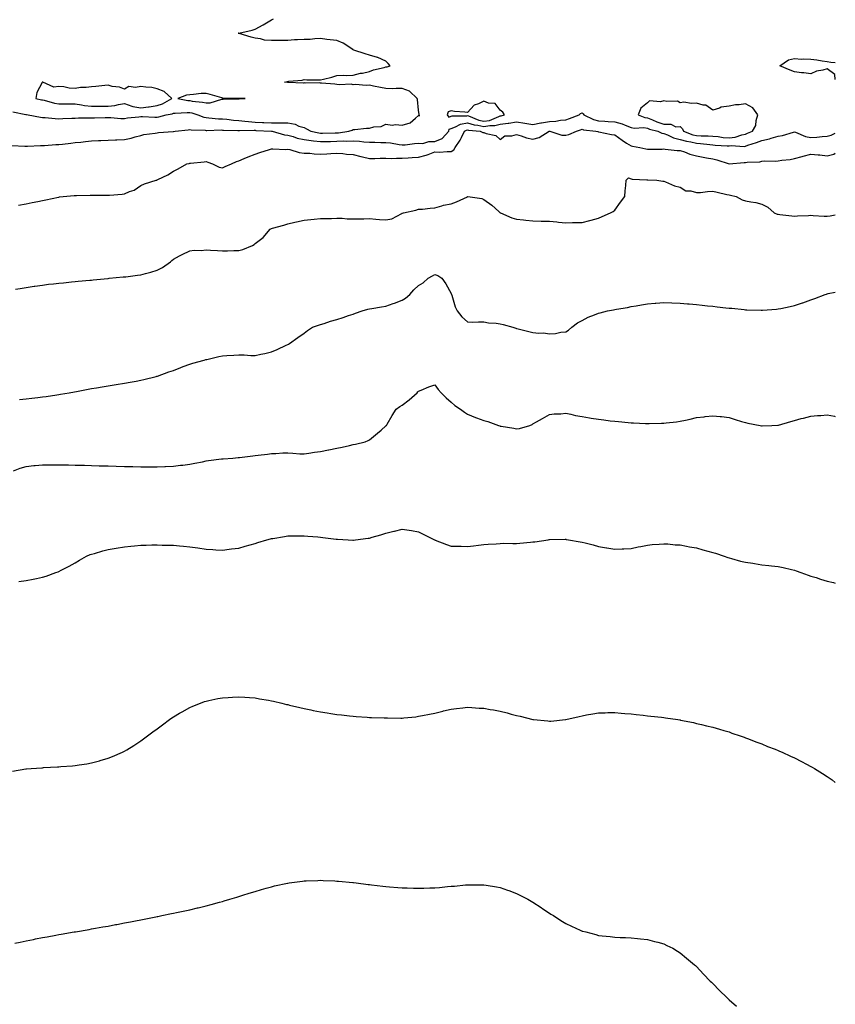
# Model space of a CAD drawing. Units: inches. Extents: x 963203 to 965843, y 7297898 to 7300538.
# Drawn here: x 965344 to 965843, y 7298628 to 7299230 of the extents above; entities that cross this region are included whole.
import ezdxf

# ---------------------------------------------------------------- set-up
doc = ezdxf.new("R2010")
doc.units = ezdxf.units.IN
doc.header["$MEASUREMENT"] = 0
doc.layers.add('Contour_96327297', color=7, linetype='Continuous', true_color=0x8a1728)

msp = doc.modelspace()

# ---------------------------------------------------------------- linework, layer by layer
at = {"layer": 'Contour_96327297'}
for points in [[(965339.89, 7299173.76, 3230), (965347.85, 7299172.12, 3230), (965348.05, 7299172.07, 3230), (965348.18, 7299172.05, 3230), (965349.16, 7299171.92, 3230), (965356.73, 7299170.6, 3230), (965358.05, 7299170.41, 3230), (965359.7, 7299170.27, 3230), (965365.81, 7299169.68, 3230), (965368.05, 7299169.51, 3230), (965370.34, 7299169.63, 3230), (965375.97, 7299169.84, 3230), (965378.05, 7299169.94, 3230), (965379.96, 7299170.01, 3230), (965386.17, 7299170.04, 3230), (965388.05, 7299170.09, 3230), (965389.82, 7299170.15, 3230), (965396.36, 7299170.23, 3230), (965398.05, 7299170.27, 3230), (965399.72, 7299170.25, 3230), (965405.92, 7299169.79, 3230), (965408.05, 7299169.76, 3230), (965409.94, 7299170.03, 3230), (965416.81, 7299170.68, 3230), (965418.05, 7299170.84, 3230), (965419.11, 7299170.86, 3230), (965426.71, 7299170.58, 3230), (965428.05, 7299170.6, 3230), (965429.2, 7299170.77, 3230), (965433.65, 7299171.92, 3230), (965437.32, 7299172.65, 3230), (965438.05, 7299172.99, 3230), (965439.05, 7299172.92, 3230), (965446.5, 7299173.47, 3230), (965448.05, 7299173.38, 3230), (965449.28, 7299173.15, 3230), (965452.92, 7299171.92, 3230), (965456.62, 7299170.49, 3230), (965458.05, 7299170.25, 3230), (965459.8, 7299170.17, 3230), (965465.64, 7299169.51, 3230), (965468.05, 7299169.42, 3230), (965470.77, 7299169.2, 3230), (965474.79, 7299168.66, 3230), (965478.05, 7299168.41, 3230), (965481.85, 7299168.12, 3230), (965483.92, 7299167.79, 3230), (965488.05, 7299167.53, 3230), (965492.67, 7299167.3, 3230), (965493.39, 7299167.26, 3230), (965498.05, 7299167.03, 3230), (965502.97, 7299167, 3230), (965503.16, 7299167.03, 3230), (965508.05, 7299166.98, 3230), (965512.46, 7299166.33, 3230), (965514.88, 7299165.09, 3230), (965518.05, 7299164.2, 3230), (965519.58, 7299163.45, 3230), (965522.16, 7299161.92, 3230), (965527.01, 7299160.88, 3230), (965528.05, 7299160.74, 3230), (965529.2, 7299160.77, 3230), (965537.07, 7299160.94, 3230), (965538.05, 7299160.97, 3230), (965538.97, 7299161, 3230), (965545.4, 7299161.92, 3230), (965547.45, 7299162.52, 3230), (965548.05, 7299162.89, 3230), (965549.07, 7299162.94, 3230), (965556.26, 7299163.71, 3230), (965558.05, 7299163.78, 3230), (965560.64, 7299164.51, 3230), (965565.13, 7299164.84, 3230), (965568.05, 7299166.31, 3230), (965571.84, 7299165.71, 3230), (965573.9, 7299166.07, 3230), (965578.05, 7299165.71, 3230), (965582.88, 7299167.09, 3230), (965586.13, 7299170, 3230), (965588.05, 7299171.55, 3230), (965588.62, 7299171.35, 3230), (965588.34, 7299171.92, 3230), (965588.36, 7299172.23, 3230), (965588.05, 7299174.72, 3230), (965587.44, 7299181.31, 3230), (965587.22, 7299181.92, 3230), (965582.53, 7299186.4, 3230), (965578.05, 7299187.99, 3230), (965574.29, 7299188.16, 3230), (965572.12, 7299187.85, 3230), (965568.05, 7299187.98, 3230), (965564.82, 7299188.69, 3230), (965560.45, 7299189.52, 3230), (965558.05, 7299190.02, 3230), (965556.01, 7299189.88, 3230), (965549.51, 7299190.46, 3230), (965548.05, 7299190.33, 3230), (965546.75, 7299190.62, 3230), (965539.64, 7299190.33, 3230), (965538.05, 7299190.55, 3230), (965536.79, 7299190.66, 3230), (965528.59, 7299191.38, 3230), (965528.05, 7299191.42, 3230), (965527.6, 7299191.47, 3230), (965518.58, 7299191.39, 3230), (965518.05, 7299191.44, 3230), (965517.55, 7299191.42, 3230), (965508.25, 7299191.72, 3230), (965508.05, 7299191.71, 3230), (965507.86, 7299191.73, 3230), (965506.09, 7299191.92, 3230), (965507.65, 7299192.32, 3230), (965508.05, 7299192.36, 3230), (965508.6, 7299192.47, 3230), (965516.8, 7299193.17, 3230), (965518.05, 7299193.48, 3230), (965519.59, 7299193.46, 3230), (965526.68, 7299193.29, 3230), (965528.05, 7299193.27, 3230), (965529.94, 7299193.81, 3230), (965534.91, 7299195.06, 3230), (965538.05, 7299196.06, 3230), (965542.35, 7299196.22, 3230), (965543.95, 7299196.02, 3230), (965548.05, 7299196.23, 3230), (965552.62, 7299197.35, 3230), (965553.67, 7299197.54, 3230), (965558.05, 7299198.51, 3230), (965560.4, 7299199.57, 3230), (965567.04, 7299200.91, 3230), (965568.05, 7299201.24, 3230), (965568.74, 7299201.23, 3230), (965570.66, 7299201.92, 3230), (965569.47, 7299203.34, 3230), (965568.05, 7299204.76, 3230), (965563.1, 7299206.97, 3230), (965562.98, 7299206.99, 3230), (965558.05, 7299208.44, 3230), (965555.44, 7299209.31, 3230), (965548.38, 7299211.59, 3230), (965548.05, 7299211.7, 3230), (965547.92, 7299211.79, 3230), (965547.84, 7299211.92, 3230), (965542.01, 7299215.88, 3230), (965538.05, 7299217.38, 3230), (965534.01, 7299217.88, 3230), (965531.86, 7299218.11, 3230), (965528.05, 7299218.57, 3230), (965524.66, 7299218.53, 3230), (965521.83, 7299218.14, 3230), (965518.05, 7299218.1, 3230), (965513.93, 7299217.8, 3230), (965512.11, 7299217.86, 3230), (965508.05, 7299217.47, 3230), (965503.51, 7299217.38, 3230), (965502.53, 7299217.44, 3230), (965498.05, 7299217.34, 3230), (965493.76, 7299217.63, 3230), (965491.44, 7299218.53, 3230), (965488.05, 7299218.93, 3230), (965485.55, 7299219.42, 3230), (965478.21, 7299221.76, 3230), (965478.05, 7299221.8, 3230), (965477.97, 7299221.84, 3230), (965477.78, 7299221.92, 3230), (965478, 7299221.97, 3230), (965478.05, 7299221.98, 3230), (965478.14, 7299222.01, 3230), (965486.3, 7299223.67, 3230), (965488.05, 7299224.29, 3230), (965493.05, 7299226.92, 3230), (965498.05, 7299230.05, 3230), (965499.33, 7299230.64, 3230)], [(965843, 7299193.6, 3229), (965842.66, 7299196.53, 3229), (965838.05, 7299200.08, 3229), (965835.36, 7299199.23, 3229), (965831.4, 7299198.57, 3229), (965828.05, 7299196.94, 3229), (965823.72, 7299197.59, 3229), (965822.33, 7299197.64, 3229), (965818.05, 7299198.18, 3229), (965815.33, 7299199.2, 3229), (965809.1, 7299201.92, 3229), (965814.28, 7299205.69, 3229), (965818.05, 7299206.42, 3229), (965822.23, 7299206.1, 3229), (965823.81, 7299206.16, 3229), (965828.05, 7299205.91, 3229), (965831.7, 7299205.57, 3229), (965835.01, 7299204.96, 3229), (965838.05, 7299204.61, 3229), (965840.28, 7299204.15, 3229), (965843, 7299203.97, 3229)], [(965339.22, 7299153.09, 3229), (965347.2, 7299152.77, 3229), (965348.05, 7299152.77, 3229), (965348.84, 7299152.71, 3229), (965356.77, 7299153.2, 3229), (965358.05, 7299153.12, 3229), (965359.26, 7299153.13, 3229), (965366.15, 7299153.82, 3229), (965368.05, 7299153.83, 3229), (965370.18, 7299154.05, 3229), (965375.29, 7299154.68, 3229), (965378.05, 7299154.95, 3229), (965381.42, 7299155.29, 3229), (965384.34, 7299155.63, 3229), (965388.05, 7299155.99, 3229), (965392.31, 7299156.18, 3229), (965393.74, 7299156.23, 3229), (965398.05, 7299156.41, 3229), (965402.71, 7299156.58, 3229), (965403.38, 7299156.59, 3229), (965408.05, 7299156.76, 3229), (965412.2, 7299157.77, 3229), (965414.61, 7299158.48, 3229), (965418.05, 7299159.38, 3229), (965419.96, 7299160.01, 3229), (965426.89, 7299160.76, 3229), (965428.05, 7299161.03, 3229), (965428.89, 7299161.08, 3229), (965437.88, 7299161.75, 3229), (965438.05, 7299161.76, 3229), (965438.19, 7299161.78, 3229), (965439.13, 7299161.92, 3229), (965447.13, 7299162.84, 3229), (965448.05, 7299162.94, 3229), (965448.86, 7299162.73, 3229), (965457.5, 7299162.47, 3229), (965458.05, 7299162.37, 3229), (965458.48, 7299162.35, 3229), (965467.3, 7299162.67, 3229), (965468.05, 7299162.65, 3229), (965468.72, 7299162.59, 3229), (965477.57, 7299162.4, 3229), (965478.05, 7299162.36, 3229), (965478.46, 7299162.33, 3229), (965487.46, 7299162.51, 3229), (965488.05, 7299162.47, 3229), (965488.57, 7299162.44, 3229), (965497.98, 7299161.99, 3229), (965498.05, 7299161.98, 3229), (965498.11, 7299161.98, 3229), (965498.44, 7299161.92, 3229), (965505.93, 7299159.8, 3229), (965508.05, 7299159.52, 3229), (965511.34, 7299158.63, 3229), (965513.84, 7299157.71, 3229), (965518.05, 7299156.84, 3229), (965522.33, 7299156.2, 3229), (965523.86, 7299156.11, 3229), (965528.05, 7299155.58, 3229), (965531.8, 7299155.67, 3229), (965534.25, 7299155.72, 3229), (965538.05, 7299155.81, 3229), (965542.1, 7299155.97, 3229), (965544.09, 7299155.88, 3229), (965548.05, 7299156.08, 3229), (965552, 7299155.87, 3229), (965554.56, 7299155.41, 3229), (965558.05, 7299155.17, 3229), (965561.28, 7299155.15, 3229), (965564.99, 7299154.98, 3229), (965568.05, 7299154.97, 3229), (965570.96, 7299154.83, 3229), (965576.27, 7299153.7, 3229), (965578.05, 7299153.58, 3229), (965579.8, 7299153.67, 3229), (965585.56, 7299154.41, 3229), (965588.05, 7299154.53, 3229), (965590.62, 7299154.49, 3229), (965594.26, 7299155.71, 3229), (965598.05, 7299155.69, 3229), (965602.56, 7299157.41, 3229), (965606.52, 7299161.92, 3229), (965606.82, 7299163.15, 3229), (965608.05, 7299163.63, 3229), (965610.73, 7299164.6, 3229), (965613.77, 7299166.2, 3229), (965618.05, 7299167.12, 3229), (965622.01, 7299165.88, 3229), (965624.27, 7299165.7, 3229), (965628.05, 7299164.88, 3229), (965631.57, 7299165.44, 3229), (965634.65, 7299165.32, 3229), (965638.05, 7299166.19, 3229), (965642.93, 7299166.8, 3229), (965643.17, 7299166.8, 3229), (965648.05, 7299167.63, 3229), (965652.98, 7299166.85, 3229), (965653.16, 7299166.81, 3229), (965658.05, 7299165.93, 3229), (965662.93, 7299167.04, 3229), (965663.18, 7299167.05, 3229), (965668.05, 7299167.88, 3229), (965671.97, 7299168, 3229), (965674.86, 7299168.73, 3229), (965678.05, 7299168.88, 3229), (965680.31, 7299169.66, 3229), (965686.36, 7299171.92, 3229), (965687.21, 7299172.76, 3229), (965688.05, 7299173.11, 3229), (965688.77, 7299172.64, 3229), (965689.13, 7299171.92, 3229), (965695.17, 7299169.04, 3229), (965698.05, 7299168.31, 3229), (965701.95, 7299168.02, 3229), (965704.05, 7299167.92, 3229), (965708.05, 7299167.6, 3229), (965712.56, 7299166.43, 3229), (965714.43, 7299165.54, 3229), (965718.05, 7299164.21, 3229), (965719.95, 7299163.82, 3229), (965725.87, 7299164.1, 3229), (965728.05, 7299163.8, 3229), (965729.38, 7299163.25, 3229), (965734.51, 7299161.92, 3229), (965736.82, 7299160.69, 3229), (965738.05, 7299160.45, 3229), (965740.31, 7299159.66, 3229), (965743.99, 7299157.86, 3229), (965748.05, 7299156.95, 3229), (965751.94, 7299155.81, 3229), (965754.57, 7299155.4, 3229), (965758.05, 7299154.57, 3229), (965760.56, 7299154.43, 3229), (965766.23, 7299153.74, 3229), (965768.05, 7299153.63, 3229), (965769.58, 7299153.45, 3229), (965776.9, 7299153.07, 3229), (965778.05, 7299152.96, 3229), (965779.24, 7299153.11, 3229), (965787.32, 7299152.65, 3229), (965788.05, 7299152.8, 3229), (965789.42, 7299153.29, 3229), (965794.88, 7299155.09, 3229), (965798.05, 7299156.34, 3229), (965802.7, 7299157.27, 3229), (965803.83, 7299157.7, 3229), (965808.05, 7299158.84, 3229), (965810.62, 7299159.35, 3229), (965817.46, 7299161.33, 3229), (965818.05, 7299161.47, 3229), (965818.65, 7299161.32, 3229), (965824.73, 7299158.6, 3229), (965828.05, 7299158.12, 3229), (965831.65, 7299158.32, 3229), (965834.87, 7299158.74, 3229), (965838.05, 7299158.93, 3229), (965840.39, 7299159.58, 3229), (965843, 7299160.64, 3229)], [(965343.39, 7299116.58, 3228), (965348.05, 7299117.51, 3228), (965351.72, 7299118.25, 3228), (965355.07, 7299118.94, 3228), (965358.05, 7299119.56, 3228), (965360.01, 7299119.96, 3228), (965367.68, 7299121.55, 3228), (965368.05, 7299121.63, 3228), (965368.3, 7299121.67, 3228), (965370.59, 7299121.92, 3228), (965377.36, 7299122.61, 3228), (965378.05, 7299122.6, 3228), (965378.69, 7299122.56, 3228), (965387.24, 7299122.73, 3228), (965388.05, 7299122.69, 3228), (965388.83, 7299122.7, 3228), (965397.25, 7299122.72, 3228), (965398.05, 7299122.73, 3228), (965399.02, 7299122.89, 3228), (965406.62, 7299123.35, 3228), (965408.05, 7299123.65, 3228), (965411.12, 7299124.99, 3228), (965414.1, 7299125.87, 3228), (965418.05, 7299128.77, 3228), (965420.34, 7299129.63, 3228), (965427.54, 7299131.92, 3228), (965427.91, 7299132.06, 3228), (965428.05, 7299132.13, 3228), (965428.48, 7299132.35, 3228), (965434.74, 7299135.23, 3228), (965438.05, 7299137.38, 3228), (965441.01, 7299138.96, 3228), (965446.19, 7299141.92, 3228), (965447.73, 7299142.24, 3228), (965448.05, 7299142.3, 3228), (965448.48, 7299142.35, 3228), (965456.8, 7299143.17, 3228), (965458.05, 7299143.34, 3228), (965459.19, 7299143.06, 3228), (965462.01, 7299141.92, 3228), (965465.98, 7299139.85, 3228), (965468.05, 7299139.53, 3228), (965469.72, 7299140.25, 3228), (965473.55, 7299141.92, 3228), (965476.61, 7299143.36, 3228), (965478.05, 7299143.86, 3228), (965481.34, 7299145.21, 3228), (965483.74, 7299146.23, 3228), (965488.05, 7299147.92, 3228), (965491.03, 7299148.94, 3228), (965496.8, 7299150.67, 3228), (965498.05, 7299151.07, 3228), (965498.81, 7299151.16, 3228), (965506.94, 7299150.81, 3228), (965508.05, 7299150.9, 3228), (965509.22, 7299150.75, 3228), (965514.97, 7299148.84, 3228), (965518.05, 7299148.59, 3228), (965521.58, 7299148.39, 3228), (965524.11, 7299147.98, 3228), (965528.05, 7299147.81, 3228), (965531.93, 7299148.04, 3228), (965534.32, 7299148.19, 3228), (965538.05, 7299148.42, 3228), (965541.77, 7299148.2, 3228), (965544.06, 7299147.93, 3228), (965548.05, 7299147.72, 3228), (965552.63, 7299146.5, 3228), (965553.68, 7299146.29, 3228), (965558.05, 7299145.22, 3228), (965561.37, 7299145.24, 3228), (965564.52, 7299145.45, 3228), (965568.05, 7299145.46, 3228), (965571.4, 7299145.27, 3228), (965574.45, 7299145.52, 3228), (965578.05, 7299145.37, 3228), (965581.76, 7299145.63, 3228), (965584.22, 7299145.75, 3228), (965588.05, 7299146.03, 3228), (965592.78, 7299147.19, 3228), (965593.82, 7299147.69, 3228), (965598.05, 7299149.21, 3228), (965600.8, 7299149.17, 3228), (965605.64, 7299149.51, 3228), (965608.05, 7299149.46, 3228), (965609.54, 7299150.43, 3228), (965610.52, 7299151.92, 3228), (965613.55, 7299156.42, 3228), (965614.3, 7299158.17, 3228), (965616.19, 7299161.92, 3228), (965617.42, 7299162.55, 3228), (965618.05, 7299162.69, 3228), (965618.65, 7299162.52, 3228), (965625.66, 7299161.92, 3228), (965627.3, 7299161.17, 3228), (965628.05, 7299161.08, 3228), (965629.5, 7299160.47, 3228), (965635.37, 7299159.24, 3228), (965638.05, 7299156.91, 3228), (965640.86, 7299159.11, 3228), (965645.2, 7299159.07, 3228), (965648.05, 7299159.93, 3228), (965650.86, 7299159.11, 3228), (965654.08, 7299157.95, 3228), (965658.05, 7299157, 3228), (965661.93, 7299158.04, 3228), (965667.85, 7299161.92, 3228), (965668, 7299161.97, 3228), (965668.05, 7299161.98, 3228), (965668.11, 7299161.98, 3228), (965668.44, 7299161.92, 3228), (965675.73, 7299159.6, 3228), (965678.05, 7299159.6, 3228), (965680.01, 7299159.96, 3228), (965684.6, 7299161.92, 3228), (965687.18, 7299162.79, 3228), (965688.05, 7299163.1, 3228), (965688.92, 7299162.79, 3228), (965696.52, 7299161.92, 3228), (965697.79, 7299161.66, 3228), (965698.05, 7299161.61, 3228), (965698.43, 7299161.54, 3228), (965706.1, 7299159.97, 3228), (965708.05, 7299159.63, 3228), (965712.55, 7299156.42, 3228), (965715.31, 7299154.66, 3228), (965718.05, 7299152.88, 3228), (965718.96, 7299152.83, 3228), (965723.39, 7299151.92, 3228), (965727.17, 7299151.04, 3228), (965728.05, 7299150.87, 3228), (965729.09, 7299150.88, 3228), (965737.16, 7299151.03, 3228), (965738.05, 7299151.05, 3228), (965738.99, 7299150.98, 3228), (965746.31, 7299150.18, 3228), (965748.05, 7299150.05, 3228), (965750.76, 7299149.21, 3228), (965754.08, 7299147.95, 3228), (965758.05, 7299146.93, 3228), (965762.16, 7299146.03, 3228), (965764.24, 7299145.73, 3228), (965768.05, 7299144.99, 3228), (965770.59, 7299144.46, 3228), (965778.03, 7299141.92, 3228), (965778.05, 7299141.91, 3228), (965778.14, 7299141.92, 3228), (965787.21, 7299142.76, 3228), (965788.05, 7299142.76, 3228), (965789.14, 7299143.01, 3228), (965796.8, 7299143.17, 3228), (965798.05, 7299143.68, 3228), (965799.92, 7299143.8, 3228), (965806.28, 7299143.69, 3228), (965808.05, 7299143.82, 3228), (965810.33, 7299144.2, 3228), (965815.32, 7299144.65, 3228), (965818.05, 7299145.19, 3228), (965822.63, 7299146.5, 3228), (965823.26, 7299146.71, 3228), (965828.05, 7299147.91, 3228), (965832.55, 7299147.42, 3228), (965833.5, 7299147.37, 3228), (965838.05, 7299146.82, 3228), (965842.05, 7299147.92, 3228), (965843, 7299148.56, 3228)], [(965341.37, 7299065.24, 3227), (965344.22, 7299065.75, 3227), (965348.05, 7299066.38, 3227), (965352.88, 7299067.09, 3227), (965353.26, 7299067.13, 3227), (965358.05, 7299067.79, 3227), (965361.73, 7299068.24, 3227), (965364.61, 7299068.48, 3227), (965368.05, 7299068.88, 3227), (965370.75, 7299069.22, 3227), (965375.8, 7299069.67, 3227), (965378.05, 7299069.93, 3227), (965379.84, 7299070.13, 3227), (965386.85, 7299070.72, 3227), (965388.05, 7299070.85, 3227), (965389.01, 7299070.96, 3227), (965397.96, 7299071.83, 3227), (965398.05, 7299071.84, 3227), (965398.12, 7299071.85, 3227), (965398.84, 7299071.92, 3227), (965407.25, 7299072.72, 3227), (965408.05, 7299072.78, 3227), (965409.03, 7299072.9, 3227), (965416.12, 7299073.85, 3227), (965418.05, 7299074.08, 3227), (965421.03, 7299074.9, 3227), (965424.31, 7299075.66, 3227), (965428.05, 7299076.8, 3227), (965431.44, 7299078.53, 3227), (965436.19, 7299081.92, 3227), (965437.09, 7299082.88, 3227), (965438.05, 7299083.64, 3227), (965441.73, 7299085.6, 3227), (965443.42, 7299086.55, 3227), (965448.05, 7299088.76, 3227), (965450.82, 7299089.15, 3227), (965455.11, 7299088.98, 3227), (965458.05, 7299089.28, 3227), (965460.84, 7299089.13, 3227), (965464.96, 7299088.83, 3227), (965468.05, 7299088.67, 3227), (965471.23, 7299088.74, 3227), (965475.1, 7299088.97, 3227), (965478.05, 7299089.03, 3227), (965480.47, 7299089.5, 3227), (965486.49, 7299091.92, 3227), (965487.42, 7299092.55, 3227), (965488.05, 7299093.15, 3227), (965493.05, 7299096.92, 3227), (965497.16, 7299101.92, 3227), (965497.72, 7299102.25, 3227), (965498.05, 7299102.41, 3227), (965498.73, 7299102.6, 3227), (965505.53, 7299104.44, 3227), (965508.05, 7299105.2, 3227), (965512.34, 7299106.21, 3227), (965513.46, 7299106.51, 3227), (965518.05, 7299107.49, 3227), (965522.04, 7299107.93, 3227), (965524.16, 7299108.03, 3227), (965528.05, 7299108.43, 3227), (965531.41, 7299108.56, 3227), (965534.73, 7299108.6, 3227), (965538.05, 7299108.72, 3227), (965541.28, 7299108.69, 3227), (965544.41, 7299108.28, 3227), (965548.05, 7299108.26, 3227), (965551.62, 7299108.35, 3227), (965554.53, 7299108.4, 3227), (965558.05, 7299108.48, 3227), (965561.81, 7299108.16, 3227), (965564.07, 7299107.94, 3227), (965568.05, 7299107.6, 3227), (965571.64, 7299108.33, 3227), (965577.79, 7299111.66, 3227), (965578.05, 7299111.75, 3227), (965578.19, 7299111.78, 3227), (965578.9, 7299111.92, 3227), (965586.39, 7299113.58, 3227), (965588.05, 7299114.15, 3227), (965590.43, 7299114.3, 3227), (965595.07, 7299114.9, 3227), (965598.05, 7299115.07, 3227), (965602.3, 7299116.17, 3227), (965603.38, 7299116.59, 3227), (965608.05, 7299117.44, 3227), (965611.33, 7299118.64, 3227), (965618, 7299121.87, 3227), (965618.05, 7299121.89, 3227), (965618.09, 7299121.88, 3227), (965626.81, 7299120.68, 3227), (965628.05, 7299120.12, 3227), (965632.84, 7299116.71, 3227), (965637.22, 7299112.75, 3227), (965638.05, 7299112.01, 3227), (965638.1, 7299111.97, 3227), (965638.19, 7299111.92, 3227), (965645.08, 7299108.95, 3227), (965648.05, 7299108.08, 3227), (965652.32, 7299107.65, 3227), (965653.58, 7299107.45, 3227), (965658.05, 7299107.06, 3227), (965663.02, 7299106.95, 3227), (965663.08, 7299106.95, 3227), (965668.05, 7299106.86, 3227), (965672.61, 7299106.48, 3227), (965673.67, 7299106.3, 3227), (965678.05, 7299105.88, 3227), (965682.14, 7299106.01, 3227), (965683.99, 7299105.98, 3227), (965688.05, 7299106.12, 3227), (965692.74, 7299107.23, 3227), (965693.68, 7299107.55, 3227), (965698.05, 7299108.77, 3227), (965700.3, 7299109.67, 3227), (965705.54, 7299111.92, 3227), (965707.12, 7299112.85, 3227), (965708.05, 7299113.67, 3227), (965711.54, 7299118.43, 3227), (965714.3, 7299121.92, 3227), (965714.49, 7299125.48, 3227), (965714.82, 7299128.69, 3227), (965714.99, 7299131.92, 3227), (965716.54, 7299133.43, 3227), (965718.05, 7299132.75, 3227), (965718.73, 7299132.6, 3227), (965727.78, 7299132.19, 3227), (965728.05, 7299132.15, 3227), (965728.28, 7299132.15, 3227), (965733.87, 7299131.92, 3227), (965737.46, 7299131.33, 3227), (965738.05, 7299131.29, 3227), (965739.03, 7299130.94, 3227), (965744.69, 7299128.56, 3227), (965748.05, 7299127.62, 3227), (965751.61, 7299125.48, 3227), (965754.56, 7299125.41, 3227), (965758.05, 7299124.41, 3227), (965760.62, 7299124.49, 3227), (965764.84, 7299125.13, 3227), (965768.05, 7299125.21, 3227), (965770.78, 7299124.65, 3227), (965776.72, 7299123.25, 3227), (965778.05, 7299122.96, 3227), (965778.88, 7299122.75, 3227), (965782.33, 7299121.92, 3227), (965786.09, 7299119.96, 3227), (965788.05, 7299119.3, 3227), (965791.36, 7299118.61, 3227), (965794.35, 7299118.22, 3227), (965798.05, 7299117.28, 3227), (965801.63, 7299115.5, 3227), (965805.64, 7299111.92, 3227), (965807.39, 7299111.26, 3227), (965808.05, 7299111.08, 3227), (965808.98, 7299110.99, 3227), (965816.32, 7299110.19, 3227), (965818.05, 7299110.04, 3227), (965819.92, 7299110.05, 3227), (965826.57, 7299110.44, 3227), (965828.05, 7299110.46, 3227), (965829.53, 7299110.44, 3227), (965836.15, 7299110.02, 3227), (965838.05, 7299110, 3227), (965839.79, 7299110.18, 3227), (965843, 7299110.83, 3227)], [(965343.87, 7298997.74, 3226), (965348.05, 7298998.19, 3226), (965351.38, 7298998.59, 3226), (965355.17, 7298999.04, 3226), (965358.05, 7298999.38, 3226), (965360.28, 7298999.69, 3226), (965366.82, 7299000.69, 3226), (965368.05, 7299000.87, 3226), (965368.95, 7299001.02, 3226), (965374.31, 7299001.92, 3226), (965377.46, 7299002.51, 3226), (965378.87, 7299002.74, 3226), (965385.93, 7299004.04, 3226), (965388.05, 7299004.39, 3226), (965391.03, 7299004.9, 3226), (965394.45, 7299005.52, 3226), (965398.05, 7299006.11, 3226), (965403, 7299006.97, 3226), (965403.11, 7299006.98, 3226), (965408.05, 7299007.83, 3226), (965411.53, 7299008.44, 3226), (965415.18, 7299009.05, 3226), (965418.05, 7299009.55, 3226), (965419.95, 7299010.02, 3226), (965427.58, 7299011.92, 3226), (965427.95, 7299012.02, 3226), (965428.05, 7299012.04, 3226), (965428.24, 7299012.11, 3226), (965435.3, 7299014.67, 3226), (965438.05, 7299015.56, 3226), (965442.56, 7299017.41, 3226), (965444.05, 7299017.92, 3226), (965448.05, 7299019.41, 3226), (965449.93, 7299020.04, 3226), (965456.95, 7299021.92, 3226), (965457.81, 7299022.16, 3226), (965458.05, 7299022.23, 3226), (965458.44, 7299022.31, 3226), (965465.9, 7299024.07, 3226), (965468.05, 7299024.48, 3226), (965470.8, 7299024.67, 3226), (965475.11, 7299024.86, 3226), (965478.05, 7299025.07, 3226), (965481.27, 7299025.14, 3226), (965485.33, 7299024.64, 3226), (965488.05, 7299024.72, 3226), (965491.65, 7299025.52, 3226), (965494.03, 7299025.94, 3226), (965498.05, 7299026.96, 3226), (965501.59, 7299028.38, 3226), (965507.1, 7299030.97, 3226), (965508.05, 7299031.39, 3226), (965508.41, 7299031.56, 3226), (965509.03, 7299031.92, 3226), (965514.21, 7299035.76, 3226), (965518.05, 7299038.41, 3226), (965520, 7299039.97, 3226), (965523.14, 7299041.92, 3226), (965526.77, 7299043.2, 3226), (965528.05, 7299043.55, 3226), (965530.39, 7299044.26, 3226), (965534.27, 7299045.7, 3226), (965538.05, 7299046.67, 3226), (965541.97, 7299048, 3226), (965545.2, 7299049.07, 3226), (965548.05, 7299050.04, 3226), (965549.4, 7299050.57, 3226), (965553.53, 7299051.92, 3226), (965557.04, 7299052.93, 3226), (965558.05, 7299053.16, 3226), (965559.5, 7299053.37, 3226), (965565.44, 7299054.53, 3226), (965568.05, 7299054.84, 3226), (965572.59, 7299056.46, 3226), (965573.28, 7299056.69, 3226), (965578.05, 7299058.55, 3226), (965580.15, 7299059.82, 3226), (965582.64, 7299061.92, 3226), (965585.21, 7299064.76, 3226), (965588.05, 7299067.58, 3226), (965590.85, 7299069.12, 3226), (965593.93, 7299071.92, 3226), (965596.55, 7299073.42, 3226), (965598.05, 7299074.17, 3226), (965599.79, 7299073.66, 3226), (965602.21, 7299071.92, 3226), (965604.68, 7299068.55, 3226), (965608.05, 7299062.58, 3226), (965608.23, 7299062.1, 3226), (965608.29, 7299061.92, 3226), (965608.44, 7299061.53, 3226), (965610.5, 7299054.37, 3226), (965611.75, 7299051.92, 3226), (965614.51, 7299048.38, 3226), (965618.05, 7299045.22, 3226), (965621.28, 7299045.15, 3226), (965624.64, 7299045.33, 3226), (965628.05, 7299045.27, 3226), (965630.89, 7299044.76, 3226), (965635.48, 7299044.49, 3226), (965638.05, 7299044.11, 3226), (965639.77, 7299043.64, 3226), (965645.75, 7299041.92, 3226), (965647.54, 7299041.41, 3226), (965648.05, 7299041.3, 3226), (965648.89, 7299041.08, 3226), (965655.53, 7299039.4, 3226), (965658.05, 7299038.72, 3226), (965661.62, 7299038.35, 3226), (965664.58, 7299038.45, 3226), (965668.05, 7299037.96, 3226), (965671.76, 7299038.21, 3226), (965675.11, 7299038.98, 3226), (965678.05, 7299039.24, 3226), (965679.7, 7299040.27, 3226), (965681.83, 7299041.92, 3226), (965685.27, 7299044.7, 3226), (965688.05, 7299046.15, 3226), (965691.89, 7299048.08, 3226), (965695.61, 7299049.48, 3226), (965698.05, 7299050.51, 3226), (965699.13, 7299050.84, 3226), (965703.54, 7299051.92, 3226), (965707.34, 7299052.63, 3226), (965708.05, 7299052.75, 3226), (965709.07, 7299052.94, 3226), (965715.83, 7299054.14, 3226), (965718.05, 7299054.57, 3226), (965721.22, 7299055.09, 3226), (965724.38, 7299055.59, 3226), (965728.05, 7299056.23, 3226), (965732.76, 7299056.63, 3226), (965733.28, 7299056.69, 3226), (965738.05, 7299057.1, 3226), (965743.05, 7299056.92, 3226), (965748.05, 7299056.76, 3226), (965752.48, 7299056.35, 3226), (965753.68, 7299056.29, 3226), (965758.05, 7299055.9, 3226), (965761.62, 7299055.49, 3226), (965764.81, 7299055.16, 3226), (965768.05, 7299054.8, 3226), (965770.69, 7299054.56, 3226), (965776.1, 7299053.87, 3226), (965778.05, 7299053.69, 3226), (965779.71, 7299053.58, 3226), (965787.19, 7299052.78, 3226), (965788.05, 7299052.72, 3226), (965788.84, 7299052.71, 3226), (965797.59, 7299052.38, 3226), (965798.05, 7299052.38, 3226), (965798.56, 7299052.43, 3226), (965806.95, 7299053.02, 3226), (965808.05, 7299053.14, 3226), (965809.65, 7299053.52, 3226), (965815.35, 7299054.62, 3226), (965818.05, 7299055.33, 3226), (965823.03, 7299056.94, 3226), (965823.1, 7299056.97, 3226), (965828.05, 7299058.73, 3226), (965830.45, 7299059.52, 3226), (965836.79, 7299061.92, 3226), (965837.69, 7299062.28, 3226), (965838.05, 7299062.42, 3226), (965838.67, 7299062.54, 3226), (965843, 7299063.46, 3226)], [(965340.15, 7298954.02, 3225), (965344.24, 7298955.73, 3225), (965348.05, 7298956.84, 3225), (965352.6, 7298957.37, 3225), (965353.52, 7298957.39, 3225), (965358.05, 7298957.84, 3225), (965362.16, 7298957.81, 3225), (965363.95, 7298957.82, 3225), (965368.05, 7298957.79, 3225), (965372.25, 7298957.72, 3225), (965373.85, 7298957.72, 3225), (965378.05, 7298957.65, 3225), (965382.44, 7298957.53, 3225), (965383.65, 7298957.52, 3225), (965388.05, 7298957.4, 3225), (965392.72, 7298957.25, 3225), (965393.36, 7298957.23, 3225), (965398.05, 7298957.09, 3225), (965403.03, 7298956.94, 3225), (965403.07, 7298956.94, 3225), (965408.05, 7298956.81, 3225), (965412.85, 7298956.72, 3225), (965413.26, 7298956.71, 3225), (965418.05, 7298956.64, 3225), (965428.05, 7298956.64, 3225), (965432.92, 7298956.79, 3225), (965433.16, 7298956.81, 3225), (965438.05, 7298956.96, 3225), (965442.45, 7298957.52, 3225), (965443.78, 7298957.65, 3225), (965448.05, 7298958.18, 3225), (965451.14, 7298958.83, 3225), (965455.81, 7298959.68, 3225), (965458.05, 7298960.13, 3225), (965459.59, 7298960.38, 3225), (965467.55, 7298961.42, 3225), (965468.05, 7298961.5, 3225), (965468.44, 7298961.53, 3225), (965474.52, 7298961.92, 3225), (965477.71, 7298962.26, 3225), (965478.05, 7298962.3, 3225), (965478.49, 7298962.36, 3225), (965486.64, 7298963.33, 3225), (965488.05, 7298963.51, 3225), (965489.88, 7298963.75, 3225), (965495.71, 7298964.26, 3225), (965498.05, 7298964.61, 3225), (965500.76, 7298964.63, 3225), (965504.91, 7298965.06, 3225), (965508.05, 7298965.07, 3225), (965511.05, 7298964.92, 3225), (965515.37, 7298964.6, 3225), (965518.05, 7298964.45, 3225), (965520.95, 7298964.82, 3225), (965524.43, 7298965.54, 3225), (965528.05, 7298965.93, 3225), (965533.01, 7298966.96, 3225), (965533.12, 7298966.99, 3225), (965538.05, 7298968.02, 3225), (965541.31, 7298968.66, 3225), (965545.82, 7298969.69, 3225), (965548.05, 7298970.15, 3225), (965549.48, 7298970.49, 3225), (965555.31, 7298971.92, 3225), (965557.31, 7298972.66, 3225), (965558.05, 7298973.06, 3225), (965562.91, 7298977.06, 3225), (965565.17, 7298979.04, 3225), (965568.05, 7298981.56, 3225), (965568.22, 7298981.75, 3225), (965568.36, 7298981.92, 3225), (965568.84, 7298982.71, 3225), (965571.95, 7298988.02, 3225), (965574.4, 7298991.92, 3225), (965576.59, 7298993.38, 3225), (965578.05, 7298994.35, 3225), (965582.39, 7298997.58, 3225), (965587.18, 7299001.92, 3225), (965587.59, 7299002.38, 3225), (965588.05, 7299002.95, 3225), (965589.66, 7299003.53, 3225), (965594.43, 7299005.54, 3225), (965598.05, 7299006.63, 3225), (965600.02, 7299003.89, 3225), (965601.86, 7299001.92, 3225), (965604.88, 7298998.75, 3225), (965608.05, 7298996.12, 3225), (965610.23, 7298994.1, 3225), (965613.6, 7298991.92, 3225), (965616.05, 7298989.92, 3225), (965618.05, 7298988.73, 3225), (965622.79, 7298986.66, 3225), (965623.53, 7298986.44, 3225), (965628.05, 7298984.85, 3225), (965630.33, 7298984.2, 3225), (965636.96, 7298981.92, 3225), (965637.75, 7298981.62, 3225), (965638.05, 7298981.53, 3225), (965638.52, 7298981.45, 3225), (965646.27, 7298980.14, 3225), (965648.05, 7298979.84, 3225), (965649.87, 7298980.1, 3225), (965656.18, 7298981.92, 3225), (965657.47, 7298982.5, 3225), (965658.05, 7298982.82, 3225), (965660.18, 7298984.05, 3225), (965663.81, 7298986.16, 3225), (965668.05, 7298988.61, 3225), (965670.94, 7298989.03, 3225), (965675.11, 7298988.98, 3225), (965678.05, 7298989.3, 3225), (965681.29, 7298988.68, 3225), (965684.01, 7298987.88, 3225), (965688.05, 7298987.27, 3225), (965692.63, 7298986.5, 3225), (965693.6, 7298986.37, 3225), (965698.05, 7298985.69, 3225), (965701.38, 7298985.25, 3225), (965705.2, 7298984.77, 3225), (965708.05, 7298984.4, 3225), (965710.34, 7298984.21, 3225), (965716.35, 7298983.62, 3225), (965718.05, 7298983.48, 3225), (965719.57, 7298983.44, 3225), (965726.94, 7298983.03, 3225), (965728.05, 7298983, 3225), (965729.19, 7298983.06, 3225), (965736.77, 7298983.2, 3225), (965738.05, 7298983.27, 3225), (965739.62, 7298983.49, 3225), (965745.82, 7298984.15, 3225), (965748.05, 7298984.49, 3225), (965751.34, 7298985.21, 3225), (965754.21, 7298985.76, 3225), (965758.05, 7298986.67, 3225), (965762.8, 7298987.17, 3225), (965763.4, 7298987.27, 3225), (965768.05, 7298987.83, 3225), (965772.65, 7298987.32, 3225), (965773.39, 7298987.26, 3225), (965778.05, 7298986.73, 3225), (965781.74, 7298985.61, 3225), (965785.63, 7298984.34, 3225), (965788.05, 7298983.58, 3225), (965789.48, 7298983.35, 3225), (965796.95, 7298981.92, 3225), (965797.87, 7298981.74, 3225), (965798.05, 7298981.71, 3225), (965798.26, 7298981.71, 3225), (965804.16, 7298981.92, 3225), (965807.91, 7298982.06, 3225), (965808.05, 7298982.07, 3225), (965808.26, 7298982.13, 3225), (965815.76, 7298984.21, 3225), (965818.05, 7298984.96, 3225), (965822.16, 7298986.03, 3225), (965823.6, 7298986.37, 3225), (965828.05, 7298987.59, 3225), (965832.07, 7298987.9, 3225), (965834.16, 7298988.03, 3225), (965838.05, 7298988.33, 3225), (965842.47, 7298987.5, 3225), (965843, 7298987.39, 3225)], [(965343.59, 7298886.38, 3224), (965348.05, 7298886.95, 3224), (965352.21, 7298887.76, 3224), (965354.37, 7298888.24, 3224), (965358.05, 7298888.97, 3224), (965360.3, 7298889.67, 3224), (965366.19, 7298891.92, 3224), (965367.57, 7298892.4, 3224), (965368.05, 7298892.59, 3224), (965369.45, 7298893.32, 3224), (965374.23, 7298895.74, 3224), (965378.05, 7298897.76, 3224), (965380.61, 7298899.36, 3224), (965384.91, 7298901.92, 3224), (965387.15, 7298902.82, 3224), (965388.05, 7298903.11, 3224), (965389.69, 7298903.56, 3224), (965394.79, 7298905.18, 3224), (965398.05, 7298905.95, 3224), (965402.98, 7298906.85, 3224), (965403.09, 7298906.88, 3224), (965408.05, 7298907.67, 3224), (965411.93, 7298908.04, 3224), (965414.34, 7298908.21, 3224), (965418.05, 7298908.53, 3224), (965421.35, 7298908.62, 3224), (965424.86, 7298908.73, 3224), (965428.05, 7298908.81, 3224), (965431.26, 7298908.71, 3224), (965434.79, 7298908.66, 3224), (965438.05, 7298908.54, 3224), (965441.79, 7298908.18, 3224), (965444.17, 7298908.04, 3224), (965448.05, 7298907.64, 3224), (965452.99, 7298906.98, 3224), (965453.1, 7298906.97, 3224), (965458.05, 7298906.27, 3224), (965462.14, 7298906.01, 3224), (965464.11, 7298905.86, 3224), (965468.05, 7298905.62, 3224), (965472.26, 7298906.13, 3224), (965473.67, 7298906.3, 3224), (965478.05, 7298906.83, 3224), (965481.99, 7298907.98, 3224), (965484.94, 7298908.81, 3224), (965488.05, 7298909.71, 3224), (965489.73, 7298910.24, 3224), (965495.29, 7298911.92, 3224), (965497.45, 7298912.52, 3224), (965498.05, 7298912.64, 3224), (965498.89, 7298912.76, 3224), (965505.99, 7298913.98, 3224), (965508.05, 7298914.24, 3224), (965510.4, 7298914.27, 3224), (965515.63, 7298914.34, 3224), (965518.05, 7298914.37, 3224), (965520.35, 7298914.22, 3224), (965526.34, 7298913.63, 3224), (965528.05, 7298913.51, 3224), (965529.52, 7298913.39, 3224), (965537.66, 7298912.31, 3224), (965538.05, 7298912.27, 3224), (965538.4, 7298912.27, 3224), (965544.94, 7298911.92, 3224), (965547.86, 7298911.73, 3224), (965548.05, 7298911.71, 3224), (965548.24, 7298911.73, 3224), (965549.52, 7298911.92, 3224), (965557.13, 7298912.84, 3224), (965558.05, 7298912.99, 3224), (965559.59, 7298913.46, 3224), (965565.05, 7298914.92, 3224), (965568.05, 7298915.96, 3224), (965572.88, 7298917.09, 3224), (965573.36, 7298917.23, 3224), (965578.05, 7298918.45, 3224), (965582.21, 7298917.76, 3224), (965583.67, 7298917.54, 3224), (965588.05, 7298916.77, 3224), (965591.19, 7298915.06, 3224), (965597.84, 7298911.92, 3224), (965597.97, 7298911.84, 3224), (965598.05, 7298911.81, 3224), (965598.22, 7298911.75, 3224), (965605.16, 7298909.03, 3224), (965608.05, 7298908.08, 3224), (965611.97, 7298908, 3224), (965614.1, 7298907.97, 3224), (965618.05, 7298907.87, 3224), (965621.67, 7298908.3, 3224), (965624.77, 7298908.64, 3224), (965628.05, 7298909.02, 3224), (965630.71, 7298909.26, 3224), (965635.6, 7298909.47, 3224), (965638.05, 7298909.66, 3224), (965640.22, 7298909.75, 3224), (965645.78, 7298909.65, 3224), (965648.05, 7298909.73, 3224), (965650.05, 7298909.92, 3224), (965656.56, 7298910.43, 3224), (965658.05, 7298910.56, 3224), (965659.24, 7298910.73, 3224), (965667.37, 7298911.92, 3224), (965667.96, 7298912.01, 3224), (965668.05, 7298912.02, 3224), (965668.16, 7298912.03, 3224), (965677.78, 7298912.19, 3224), (965678.05, 7298912.21, 3224), (965678.31, 7298912.18, 3224), (965679.85, 7298911.92, 3224), (965686.88, 7298910.75, 3224), (965688.05, 7298910.53, 3224), (965689.97, 7298910, 3224), (965694.9, 7298908.77, 3224), (965698.05, 7298907.82, 3224), (965702.93, 7298907.04, 3224), (965703.14, 7298907.01, 3224), (965708.05, 7298906.17, 3224), (965712.52, 7298906.39, 3224), (965713.57, 7298906.4, 3224), (965718.05, 7298906.65, 3224), (965722.42, 7298907.55, 3224), (965723.96, 7298907.83, 3224), (965728.05, 7298908.63, 3224), (965730.99, 7298908.98, 3224), (965735.28, 7298909.15, 3224), (965738.05, 7298909.44, 3224), (965740.61, 7298909.36, 3224), (965745.03, 7298908.9, 3224), (965748.05, 7298908.8, 3224), (965751.89, 7298908.08, 3224), (965753.78, 7298907.65, 3224), (965758.05, 7298906.91, 3224), (965761.92, 7298905.79, 3224), (965764.95, 7298905.02, 3224), (965768.05, 7298904.17, 3224), (965769.76, 7298903.63, 3224), (965775.09, 7298901.92, 3224), (965777.25, 7298901.12, 3224), (965778.05, 7298900.86, 3224), (965779.51, 7298900.46, 3224), (965785.04, 7298898.91, 3224), (965788.05, 7298898.14, 3224), (965792.46, 7298897.51, 3224), (965793.52, 7298897.39, 3224), (965798.05, 7298896.65, 3224), (965802.4, 7298896.27, 3224), (965803.98, 7298895.99, 3224), (965808.05, 7298895.59, 3224), (965811.18, 7298895.05, 3224), (965816.21, 7298893.76, 3224), (965818.05, 7298893.38, 3224), (965819.13, 7298893, 3224), (965821.84, 7298891.92, 3224), (965826.43, 7298890.3, 3224), (965828.05, 7298889.73, 3224), (965831.22, 7298888.75, 3224), (965834.01, 7298887.88, 3224), (965838.05, 7298886.6, 3224), (965841.82, 7298885.69, 3224), (965843, 7298885.33, 3224)], [(965339.55, 7298770.42, 3223), (965347.79, 7298771.66, 3223), (965348.05, 7298771.71, 3223), (965348.25, 7298771.72, 3223), (965351.08, 7298771.92, 3223), (965357.58, 7298772.39, 3223), (965358.05, 7298772.43, 3223), (965358.6, 7298772.47, 3223), (965367.06, 7298772.91, 3223), (965368.05, 7298772.98, 3223), (965369.25, 7298773.12, 3223), (965376.31, 7298773.66, 3223), (965378.05, 7298773.85, 3223), (965380.38, 7298774.25, 3223), (965385.06, 7298774.91, 3223), (965388.05, 7298775.47, 3223), (965392.84, 7298776.71, 3223), (965393.19, 7298776.78, 3223), (965398.05, 7298778.18, 3223), (965400.77, 7298779.2, 3223), (965406.92, 7298781.92, 3223), (965407.69, 7298782.28, 3223), (965408.05, 7298782.48, 3223), (965409.56, 7298783.43, 3223), (965413.88, 7298786.09, 3223), (965418.05, 7298788.92, 3223), (965419.81, 7298790.16, 3223), (965422.22, 7298791.92, 3223), (965425.57, 7298794.4, 3223), (965428.05, 7298796.33, 3223), (965431.29, 7298798.68, 3223), (965435.76, 7298801.92, 3223), (965437.11, 7298802.86, 3223), (965438.05, 7298803.53, 3223), (965441.87, 7298805.74, 3223), (965443.36, 7298806.61, 3223), (965448.05, 7298809.28, 3223), (965449.92, 7298810.05, 3223), (965454.65, 7298811.92, 3223), (965457.11, 7298812.86, 3223), (965458.05, 7298813.19, 3223), (965459.64, 7298813.51, 3223), (965465.23, 7298814.74, 3223), (965468.05, 7298815.26, 3223), (965471.58, 7298815.45, 3223), (965474.3, 7298815.67, 3223), (965478.05, 7298815.88, 3223), (965481.69, 7298815.56, 3223), (965484.56, 7298815.41, 3223), (965488.05, 7298815.13, 3223), (965490.75, 7298814.62, 3223), (965496.2, 7298813.77, 3223), (965498.05, 7298813.44, 3223), (965499.25, 7298813.12, 3223), (965504.33, 7298811.92, 3223), (965507.34, 7298811.21, 3223), (965508.05, 7298811.06, 3223), (965509.17, 7298810.8, 3223), (965515.37, 7298809.24, 3223), (965518.05, 7298808.66, 3223), (965522.21, 7298807.76, 3223), (965523.57, 7298807.44, 3223), (965528.05, 7298806.55, 3223), (965532.05, 7298805.92, 3223), (965534.35, 7298805.62, 3223), (965538.05, 7298805.06, 3223), (965540.84, 7298804.71, 3223), (965545.76, 7298804.21, 3223), (965548.05, 7298803.93, 3223), (965549.91, 7298803.78, 3223), (965556.66, 7298803.31, 3223), (965558.05, 7298803.19, 3223), (965559.28, 7298803.15, 3223), (965567, 7298802.97, 3223), (965568.05, 7298802.95, 3223), (965569.08, 7298802.95, 3223), (965577.14, 7298802.83, 3223), (965578.05, 7298802.84, 3223), (965579.09, 7298802.96, 3223), (965586.3, 7298803.67, 3223), (965588.05, 7298803.88, 3223), (965590.51, 7298804.38, 3223), (965594.75, 7298805.22, 3223), (965598.05, 7298805.88, 3223), (965602.88, 7298807.09, 3223), (965603.3, 7298807.17, 3223), (965608.05, 7298808.27, 3223), (965611.25, 7298808.72, 3223), (965615.19, 7298809.06, 3223), (965618.05, 7298809.41, 3223), (965620.69, 7298809.28, 3223), (965625.07, 7298808.94, 3223), (965628.05, 7298808.8, 3223), (965631.85, 7298808.12, 3223), (965633.9, 7298807.77, 3223), (965638.05, 7298807.01, 3223), (965642.15, 7298806.02, 3223), (965644.71, 7298805.26, 3223), (965648.05, 7298804.37, 3223), (965650.14, 7298804.01, 3223), (965658.02, 7298801.95, 3223), (965658.05, 7298801.94, 3223), (965658.07, 7298801.94, 3223), (965658.32, 7298801.92, 3223), (965667.16, 7298801.03, 3223), (965668.05, 7298800.9, 3223), (965669.02, 7298800.95, 3223), (965678.02, 7298801.89, 3223), (965678.05, 7298801.89, 3223), (965678.08, 7298801.89, 3223), (965678.2, 7298801.92, 3223), (965686.27, 7298803.7, 3223), (965688.05, 7298804.17, 3223), (965690.84, 7298804.71, 3223), (965694.56, 7298805.41, 3223), (965698.05, 7298806.1, 3223), (965702.25, 7298806.12, 3223), (965703.83, 7298806.14, 3223), (965708.05, 7298806.15, 3223), (965711.98, 7298805.85, 3223), (965714.27, 7298805.7, 3223), (965718.05, 7298805.4, 3223), (965721.17, 7298805.05, 3223), (965725.45, 7298804.52, 3223), (965728.05, 7298804.21, 3223), (965730.18, 7298804.05, 3223), (965736.67, 7298803.3, 3223), (965738.05, 7298803.17, 3223), (965739.18, 7298803.05, 3223), (965746.59, 7298801.92, 3223), (965747.84, 7298801.71, 3223), (965748.05, 7298801.67, 3223), (965748.38, 7298801.59, 3223), (965756.16, 7298800.03, 3223), (965758.05, 7298799.59, 3223), (965761.15, 7298798.82, 3223), (965764.24, 7298798.11, 3223), (965768.05, 7298797.15, 3223), (965772.11, 7298795.98, 3223), (965774.76, 7298795.21, 3223), (965778.05, 7298794.3, 3223), (965779.79, 7298793.66, 3223), (965784.81, 7298791.92, 3223), (965787.19, 7298791.06, 3223), (965788.05, 7298790.76, 3223), (965789.92, 7298790.05, 3223), (965794.41, 7298788.28, 3223), (965798.05, 7298786.99, 3223), (965801.62, 7298785.49, 3223), (965806.28, 7298783.69, 3223), (965808.05, 7298782.96, 3223), (965808.77, 7298782.64, 3223), (965810.45, 7298781.92, 3223), (965815.63, 7298779.5, 3223), (965818.05, 7298778.4, 3223), (965822.35, 7298776.22, 3223), (965825.31, 7298774.66, 3223), (965828.05, 7298773.24, 3223), (965828.88, 7298772.75, 3223), (965830.28, 7298771.92, 3223), (965835.1, 7298768.97, 3223), (965838.05, 7298767.07, 3223), (965841.08, 7298764.95, 3223), (965843, 7298763.4, 3223)], [(965341.15, 7298665.02, 3222), (965344.3, 7298665.67, 3222), (965348.05, 7298666.49, 3222), (965352.56, 7298667.41, 3222), (965353.79, 7298667.66, 3222), (965358.05, 7298668.51, 3222), (965360.93, 7298669.04, 3222), (965366.1, 7298669.97, 3222), (965368.05, 7298670.33, 3222), (965369.41, 7298670.56, 3222), (965377.29, 7298671.92, 3222), (965377.93, 7298672.04, 3222), (965378.05, 7298672.06, 3222), (965378.22, 7298672.09, 3222), (965386.44, 7298673.53, 3222), (965388.05, 7298673.8, 3222), (965390.33, 7298674.2, 3222), (965394.93, 7298675.04, 3222), (965398.05, 7298675.58, 3222), (965402.54, 7298676.41, 3222), (965403.39, 7298676.58, 3222), (965408.05, 7298677.45, 3222), (965411.79, 7298678.18, 3222), (965414.92, 7298678.79, 3222), (965418.05, 7298679.39, 3222), (965420.17, 7298679.8, 3222), (965427.31, 7298681.18, 3222), (965428.05, 7298681.32, 3222), (965428.55, 7298681.42, 3222), (965431, 7298681.92, 3222), (965436.84, 7298683.13, 3222), (965438.05, 7298683.38, 3222), (965439.93, 7298683.8, 3222), (965445.07, 7298684.9, 3222), (965448.05, 7298685.56, 3222), (965452.84, 7298686.71, 3222), (965453.18, 7298686.79, 3222), (965458.05, 7298687.96, 3222), (965461.19, 7298688.78, 3222), (965466.29, 7298690.16, 3222), (965468.05, 7298690.62, 3222), (965469.07, 7298690.9, 3222), (965472.56, 7298691.92, 3222), (965476.77, 7298693.2, 3222), (965478.05, 7298693.62, 3222), (965480.53, 7298694.4, 3222), (965484.38, 7298695.59, 3222), (965488.05, 7298696.76, 3222), (965492.04, 7298697.93, 3222), (965494.86, 7298698.73, 3222), (965498.05, 7298699.64, 3222), (965499.91, 7298700.06, 3222), (965507.92, 7298701.79, 3222), (965508.05, 7298701.82, 3222), (965508.14, 7298701.83, 3222), (965508.79, 7298701.92, 3222), (965516.94, 7298703.03, 3222), (965518.05, 7298703.18, 3222), (965519.34, 7298703.21, 3222), (965526.48, 7298703.49, 3222), (965528.05, 7298703.54, 3222), (965529.59, 7298703.46, 3222), (965536.81, 7298703.16, 3222), (965538.05, 7298703.1, 3222), (965539.1, 7298702.97, 3222), (965547.8, 7298702.17, 3222), (965548.05, 7298702.14, 3222), (965548.25, 7298702.12, 3222), (965549.81, 7298701.92, 3222), (965557.14, 7298701.01, 3222), (965558.05, 7298700.91, 3222), (965559.17, 7298700.8, 3222), (965566.14, 7298700.01, 3222), (965568.05, 7298699.82, 3222), (965570.34, 7298699.63, 3222), (965575.33, 7298699.2, 3222), (965578.05, 7298698.96, 3222), (965581.1, 7298698.87, 3222), (965584.92, 7298698.79, 3222), (965588.05, 7298698.69, 3222), (965591.23, 7298698.74, 3222), (965595.03, 7298698.9, 3222), (965598.05, 7298698.98, 3222), (965600.79, 7298699.18, 3222), (965605.81, 7298699.68, 3222), (965608.05, 7298699.86, 3222), (965609.96, 7298700.01, 3222), (965616.81, 7298700.68, 3222), (965618.05, 7298700.78, 3222), (965619.2, 7298700.77, 3222), (965626.94, 7298700.81, 3222), (965628.05, 7298700.8, 3222), (965629.4, 7298700.57, 3222), (965635.66, 7298699.53, 3222), (965638.05, 7298699.14, 3222), (965642.42, 7298697.55, 3222), (965643.34, 7298697.21, 3222), (965648.05, 7298695.51, 3222), (965650.39, 7298694.26, 3222), (965654.86, 7298691.92, 3222), (965656.9, 7298690.77, 3222), (965658.05, 7298690.11, 3222), (965662.97, 7298686.84, 3222), (965663.43, 7298686.54, 3222), (965668.05, 7298683.52, 3222), (965669.04, 7298682.91, 3222), (965670.67, 7298681.92, 3222), (965675.1, 7298678.97, 3222), (965678.05, 7298677.12, 3222), (965681.56, 7298675.43, 3222), (965687, 7298672.97, 3222), (965688.05, 7298672.49, 3222), (965688.51, 7298672.38, 3222), (965690.35, 7298671.92, 3222), (965696.42, 7298670.29, 3222), (965698.05, 7298669.83, 3222), (965700.44, 7298669.53, 3222), (965705.19, 7298669.06, 3222), (965708.05, 7298668.67, 3222), (965711.47, 7298668.5, 3222), (965714.58, 7298668.45, 3222), (965718.05, 7298668.28, 3222), (965722.06, 7298667.91, 3222), (965723.91, 7298667.78, 3222), (965728.05, 7298667.36, 3222), (965732.31, 7298666.18, 3222), (965734.33, 7298665.64, 3222), (965738.05, 7298664.63, 3222), (965739.85, 7298663.72, 3222), (965743.67, 7298661.92, 3222), (965746.38, 7298660.25, 3222), (965748.05, 7298659.21, 3222), (965751.98, 7298655.85, 3222), (965756.88, 7298651.92, 3222), (965757.48, 7298651.35, 3222), (965758.05, 7298650.81, 3222), (965762.33, 7298646.2, 3222), (965766.53, 7298641.92, 3222), (965767.27, 7298641.14, 3222), (965768.05, 7298640.31, 3222), (965772.2, 7298636.07, 3222), (965776.58, 7298631.92, 3222), (965777.33, 7298631.2, 3222), (965778.05, 7298630.47, 3222), (965782.59, 7298626.46, 3222)]]:
    msp.add_polyline3d(points, dxfattribs=at)
for points in [[(965428.05, 7299177.62, 3231), (965431.3, 7299178.67, 3231), (965437.11, 7299181.92, 3231), (965432.36, 7299186.23, 3231), (965428.05, 7299187.86, 3231), (965424.87, 7299188.74, 3231), (965421.17, 7299188.8, 3231), (965418.05, 7299189.37, 3231), (965414.81, 7299188.68, 3231), (965410.7, 7299189.27, 3231), (965408.05, 7299187.75, 3231), (965405.07, 7299188.94, 3231), (965400.63, 7299189.34, 3231), (965398.05, 7299190, 3231), (965396.01, 7299189.88, 3231), (965390.67, 7299189.3, 3231), (965388.05, 7299189.16, 3231), (965384.78, 7299188.65, 3231), (965381.24, 7299188.73, 3231), (965378.05, 7299187.96, 3231), (965374.35, 7299188.22, 3231), (965370.98, 7299188.99, 3231), (965368.05, 7299189.27, 3231), (965364.92, 7299188.79, 3231), (965358.18, 7299191.92, 3231), (965358.09, 7299191.96, 3231), (965358.05, 7299191.98, 3231), (965357.99, 7299191.98, 3231), (965357.87, 7299191.92, 3231), (965357.8, 7299191.67, 3231), (965354.45, 7299185.52, 3231), (965353.87, 7299181.92, 3231), (965357.33, 7299181.2, 3231), (965358.05, 7299181.08, 3231), (965359.09, 7299180.88, 3231), (965365.31, 7299179.18, 3231), (965368.05, 7299178.77, 3231), (965371.22, 7299178.75, 3231), (965374.77, 7299178.64, 3231), (965378.05, 7299178.63, 3231), (965381.86, 7299178.11, 3231), (965383.77, 7299177.64, 3231), (965388.05, 7299177.18, 3231), (965392.77, 7299177.2, 3231), (965393.33, 7299177.2, 3231), (965398.05, 7299177.21, 3231), (965402.31, 7299177.66, 3231), (965404.43, 7299178.3, 3231), (965408.05, 7299178.85, 3231), (965412.65, 7299177.32, 3231), (965413.18, 7299177.05, 3231), (965418.05, 7299176.15, 3231), (965422.89, 7299176.76, 3231), (965423.21, 7299176.76, 3231)], [(965478.05, 7299181.73, 3231), (965478.31, 7299181.66, 3231), (965481.91, 7299181.92, 3231), (965478.15, 7299182.02, 3231), (965478.05, 7299182.03, 3231), (965477.94, 7299182.03, 3231), (965468.35, 7299182.22, 3231), (965468.05, 7299182.2, 3231), (965467.67, 7299182.3, 3231), (965460.61, 7299184.48, 3231), (965458.05, 7299185.05, 3231), (965455, 7299184.97, 3231), (965450.45, 7299184.32, 3231), (965448.05, 7299184.23, 3231), (965446.03, 7299183.94, 3231), (965440.82, 7299181.92, 3231), (965446.86, 7299180.73, 3231), (965448.05, 7299180.66, 3231), (965449.61, 7299180.36, 3231), (965455.88, 7299179.75, 3231), (965458.05, 7299179.21, 3231), (965460.62, 7299179.35, 3231), (965467.66, 7299181.53, 3231), (965468.05, 7299181.57, 3231), (965468.47, 7299181.5, 3231), (965477.9, 7299181.77, 3231)], [(965638.05, 7299171.25, 3230), (965638.66, 7299171.31, 3230), (965640.71, 7299171.92, 3230), (965639.69, 7299173.56, 3230), (965638.05, 7299174.79, 3230), (965634.92, 7299178.8, 3230), (965630.84, 7299179.13, 3230), (965628.05, 7299180.24, 3230), (965624.81, 7299178.68, 3230), (965622.02, 7299177.95, 3230), (965618.05, 7299173.35, 3230), (965616.33, 7299173.64, 3230), (965610.09, 7299173.96, 3230), (965608.05, 7299174.43, 3230), (965606.24, 7299173.73, 3230), (965605.48, 7299171.92, 3230), (965606.62, 7299170.49, 3230), (965608.05, 7299171.05, 3230), (965608.69, 7299171.28, 3230), (965617.55, 7299171.42, 3230), (965618.05, 7299171.53, 3230), (965618.62, 7299171.35, 3230), (965624.84, 7299168.71, 3230), (965628.05, 7299168, 3230), (965631.43, 7299168.54, 3230), (965637.14, 7299171.01, 3230)], [(965788.05, 7299160.19, 3230), (965789.32, 7299160.65, 3230), (965792.34, 7299161.92, 3230), (965794.48, 7299165.49, 3230), (965794.65, 7299168.52, 3230), (965795.66, 7299171.92, 3230), (965792.45, 7299176.32, 3230), (965788.05, 7299178.63, 3230), (965784.22, 7299178.09, 3230), (965781.89, 7299178.08, 3230), (965778.05, 7299177.34, 3230), (965773.27, 7299176.7, 3230), (965772.25, 7299176.12, 3230), (965768.05, 7299174.87, 3230), (965763.89, 7299177.76, 3230), (965762.1, 7299177.87, 3230), (965758.05, 7299179.14, 3230), (965754.97, 7299178.84, 3230), (965750.28, 7299179.69, 3230), (965748.05, 7299179.28, 3230), (965746.54, 7299180.41, 3230), (965739.93, 7299180.04, 3230), (965738.05, 7299180.56, 3230), (965736.11, 7299179.98, 3230), (965729.4, 7299180.57, 3230), (965728.05, 7299179.19, 3230), (965723.94, 7299176.03, 3230), (965722.4, 7299171.92, 3230), (965726.5, 7299170.37, 3230), (965728.05, 7299170.15, 3230), (965731.09, 7299168.88, 3230), (965733.73, 7299167.6, 3230), (965738.05, 7299166.17, 3230), (965742.39, 7299166.26, 3230), (965745.38, 7299164.59, 3230), (965748.05, 7299164.81, 3230), (965749.5, 7299163.37, 3230), (965750.11, 7299161.92, 3230), (965755.91, 7299159.78, 3230), (965758.05, 7299159.27, 3230), (965760.85, 7299159.12, 3230), (965765.29, 7299159.16, 3230), (965768.05, 7299158.99, 3230), (965771.34, 7299158.63, 3230), (965774.3, 7299158.17, 3230), (965778.05, 7299157.8, 3230), (965781.71, 7299158.26, 3230), (965785.9, 7299159.77, 3230)]]:
    msp.add_polyline3d(points, close=True, dxfattribs=at)

doc.saveas('drawing.dxf')
